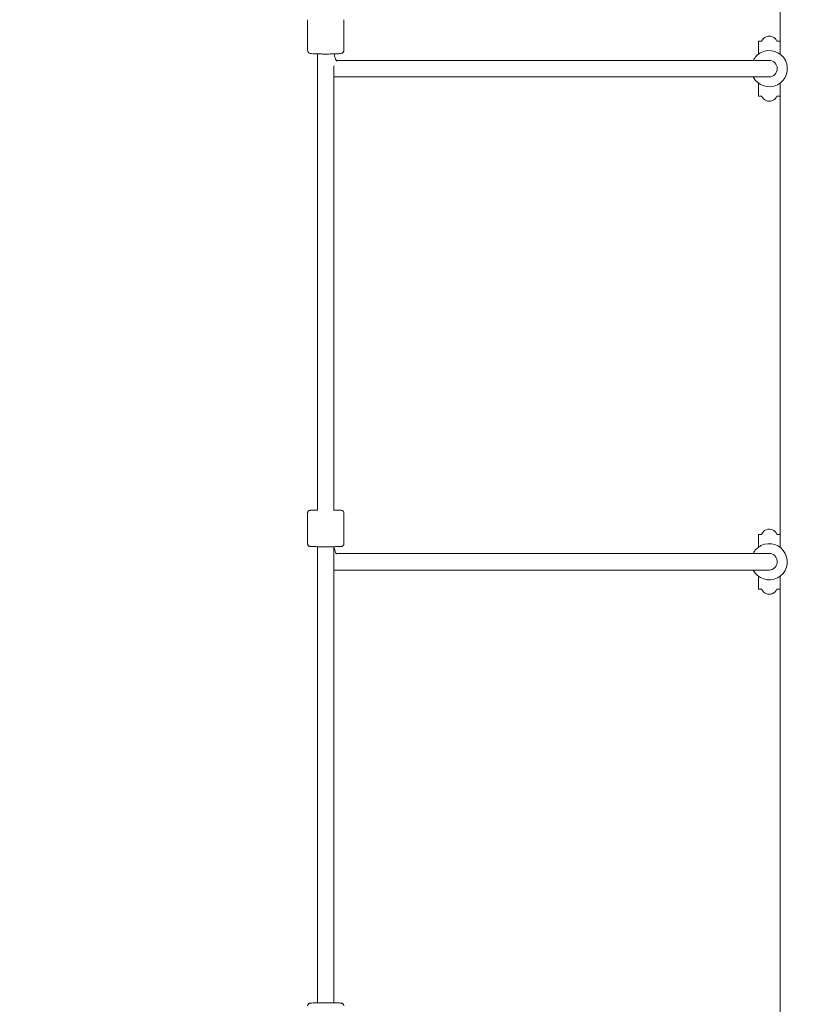
# Model space of a CAD drawing. Units: inches. Extents: x -6603 to 13980, y -9985 to 1244.
# Drawn here: x 4620 to 5388, y -4984 to -4031 of the extents above; entities that cross this region are included whole.
import ezdxf

# ---------------------------------------------------------------- set-up
doc = ezdxf.new("R2010")
doc.units = ezdxf.units.IN
doc.header["$MEASUREMENT"] = 0
doc.layers.add('Logos & Title', color=7, linetype='Continuous')

# ---------------------------------------------------------------- blocks, each defined once
blk = doc.blocks.new('block 344')
at = {"layer": 'Logos & Title', "color": 7, "lineweight": 20, "true_color": 0xffffff}
blk.add_lwpolyline([(5356.48, -5018.8), (5356.48, -4569.47)], dxfattribs=at)
blk = doc.blocks.new('block 345')
at = {"layer": 'Logos & Title', "color": 7, "lineweight": 20, "true_color": 0xffffff}
blk.add_lwpolyline([(5356.48, -4541.56), (5356.48, -4092.24)], dxfattribs=at)
blk = doc.blocks.new('block 346')
at = {"layer": 'Logos & Title', "color": 7, "lineweight": 20, "true_color": 0xffffff}
blk.add_lwpolyline([(5356.48, -4064.24), (5356.48, -3615.38)], dxfattribs=at)
blk = doc.blocks.new('block 486')
at = {"layer": 'Logos & Title', "color": 7, "lineweight": 20, "true_color": 0xffffff}
blk.add_lwpolyline([(5335.48, -4064.24), (5335.48, -4054.05)], dxfattribs=at)
blk = doc.blocks.new('block 487')
at = {"layer": 'Logos & Title', "color": 7, "lineweight": 20, "true_color": 0xffffff}
blk.add_lwpolyline([(5335.48, -4102.43), (5335.48, -4092.24)], dxfattribs=at)
blk = doc.blocks.new('block 488')
at = {"layer": 'Logos & Title', "color": 7, "lineweight": 20, "true_color": 0xffffff}
blk.add_lwpolyline([(5335.48, -4054.05), (5335.48, -4051.74)], dxfattribs=at)
blk = doc.blocks.new('block 489')
at = {"layer": 'Logos & Title', "color": 7, "lineweight": 20, "true_color": 0xffffff}
blk.add_lwpolyline([(5335.48, -4104.74), (5335.48, -4102.43)], dxfattribs=at)
blk = doc.blocks.new('block 494')
at = {"layer": 'Logos & Title', "color": 7, "lineweight": 20, "true_color": 0xffffff}
blk.add_lwpolyline([(5335.42, -4541.52), (5335.42, -4531.33)], dxfattribs=at)
blk = doc.blocks.new('block 495')
at = {"layer": 'Logos & Title', "color": 7, "lineweight": 20, "true_color": 0xffffff}
blk.add_lwpolyline([(5356.42, -4541.52), (5356.42, -4531.33)], dxfattribs=at)
blk = doc.blocks.new('block 496')
at = {"layer": 'Logos & Title', "color": 7, "lineweight": 20, "true_color": 0xffffff}
blk.add_lwpolyline([(5335.42, -4579.7), (5335.42, -4569.52)], dxfattribs=at)
blk = doc.blocks.new('block 497')
at = {"layer": 'Logos & Title', "color": 7, "lineweight": 20, "true_color": 0xffffff}
blk.add_lwpolyline([(5356.42, -4579.7), (5356.42, -4569.52)], dxfattribs=at)
blk = doc.blocks.new('block 498')
at = {"layer": 'Logos & Title', "color": 7, "lineweight": 20, "true_color": 0xffffff}
blk.add_lwpolyline([(5335.42, -4531.33), (5335.42, -4529.02)], dxfattribs=at)
blk = doc.blocks.new('block 499')
at = {"layer": 'Logos & Title', "color": 7, "lineweight": 20, "true_color": 0xffffff}
blk.add_lwpolyline([(5335.42, -4582.02), (5335.42, -4579.7)], dxfattribs=at)
blk = doc.blocks.new('block 500')
at = {"layer": 'Logos & Title', "color": 7, "lineweight": 20, "true_color": 0xffffff}
blk.add_lwpolyline([(5356.42, -4531.33), (5356.42, -4529.02)], dxfattribs=at)
blk = doc.blocks.new('block 501')
at = {"layer": 'Logos & Title', "color": 7, "lineweight": 20, "true_color": 0xffffff}
blk.add_lwpolyline([(5356.42, -4582.02), (5356.42, -4579.7)], dxfattribs=at)
blk = doc.blocks.new('block 530')
at = {"layer": 'Logos & Title', "color": 7, "lineweight": 20, "true_color": 0xffffff}
blk.add_open_spline([(5330.41, -4086.24), (5334.83, -4094.84), (5345.38, -4098.22), (5353.98, -4093.8), (5362.57, -4089.39), (5365.96, -4078.84), (5361.54, -4070.24), (5357.12, -4061.64), (5346.57, -4058.26), (5337.98, -4062.68), (5334.73, -4064.35), (5332.08, -4066.99), (5330.41, -4070.24)], degree=3, knots=[0, 0, 0, 0, 1, 1, 1, 2, 2, 2, 3, 3, 3, 4, 4, 4, 4], dxfattribs=at)
blk = doc.blocks.new('block 532')
at = {"layer": 'Logos & Title', "color": 7, "lineweight": 20, "true_color": 0xffffff}
blk.add_open_spline([(5345.97, -4086.24), (5350.24, -4086.24), (5353.7, -4082.66), (5353.7, -4078.24), (5353.7, -4073.82), (5350.24, -4070.24), (5345.97, -4070.24)], degree=3, knots=[0, 0, 0, 0, 1, 1, 1, 2, 2, 2, 2], dxfattribs=at)
blk = doc.blocks.new('block 533')
at = {"layer": 'Logos & Title', "color": 7, "lineweight": 20, "true_color": 0xffffff}
blk.add_open_spline([(5330.35, -4563.52), (5334.77, -4572.11), (5345.32, -4575.5), (5353.92, -4571.08), (5362.51, -4566.66), (5365.9, -4556.11), (5361.48, -4547.52), (5357.06, -4538.92), (5346.51, -4535.53), (5337.92, -4539.95), (5334.67, -4541.62), (5332.02, -4544.27), (5330.35, -4547.52)], degree=3, knots=[0, 0, 0, 0, 1, 1, 1, 2, 2, 2, 3, 3, 3, 4, 4, 4, 4], dxfattribs=at)
blk = doc.blocks.new('block 536')
at = {"layer": 'Logos & Title', "color": 7, "lineweight": 20, "true_color": 0xffffff}
blk.add_open_spline([(4908.48, -4541.35), (4908.46, -4541.41), (4908.46, -4541.47), (4908.48, -4541.53)], degree=3, dxfattribs=at)
blk = doc.blocks.new('block 537')
at = {"layer": 'Logos & Title', "color": 7, "lineweight": 20, "true_color": 0xffffff}
blk.add_open_spline([(5345.92, -4563.52), (5350.18, -4563.52), (5353.64, -4559.94), (5353.64, -4555.52), (5353.64, -4551.1), (5350.18, -4547.52), (5345.92, -4547.52)], degree=3, knots=[0, 0, 0, 0, 1, 1, 1, 2, 2, 2, 2], dxfattribs=at)
blk = doc.blocks.new('block 780')
at = {"layer": 'Logos & Title', "color": 7, "lineweight": 20, "true_color": 0xffffff}
blk.add_open_spline([(4933.98, -4060.8), (4933.98, -4061.08), (4933.93, -4061.36), (4933.84, -4061.61), (4933.75, -4061.87), (4933.63, -4062.09), (4933.51, -4062.26), (4933.36, -4062.48), (4933.21, -4062.63), (4933.08, -4062.74), (4932.91, -4062.88), (4932.77, -4062.97), (4932.66, -4063.04), (4932.49, -4063.13), (4932.36, -4063.19), (4932.25, -4063.23), (4932.02, -4063.32), (4931.85, -4063.36), (4931.68, -4063.4), (4931.11, -4063.54), (4930.53, -4063.6), (4929.75, -4063.67), (4928.79, -4063.76), (4927.57, -4063.83), (4926.15, -4063.89), (4924.86, -4063.95), (4923.4, -4063.99), (4921.85, -4064.02), (4920.32, -4064.05), (4918.7, -4064.07), (4917.07, -4064.07), (4915.44, -4064.08), (4913.8, -4064.07), (4912.24, -4064.04), (4910.67, -4064.02), (4909.18, -4063.98), (4907.83, -4063.93), (4906.47, -4063.89), (4905.26, -4063.82), (4904.24, -4063.75), (4903.19, -4063.68), (4902.37, -4063.6), (4901.7, -4063.49), (4901.42, -4063.44), (4901.17, -4063.4), (4900.82, -4063.27), (4900.68, -4063.22), (4900.52, -4063.17), (4900.29, -4063.04), (4900.12, -4062.94), (4899.91, -4062.81), (4899.65, -4062.53), (4899.49, -4062.35), (4899.3, -4062.1), (4899.16, -4061.75), (4899.05, -4061.49), (4898.98, -4061.17), (4898.98, -4060.85)], degree=3, knots=[0, 0, 0, 0, 1, 1, 1, 2, 2, 2, 3, 3, 3, 4, 4, 4, 5, 5, 5, 6, 6, 6, 7, 7, 7, 8, 8, 8, 9, 9, 9, 10, 10, 10, 11, 11, 11, 12, 12, 12, 13, 13, 13, 14, 14, 14, 15, 15, 15, 16, 16, 16, 17, 17, 17, 18, 18, 18, 19, 19, 19, 19], dxfattribs=at)
blk = doc.blocks.new('block 781')
at = {"layer": 'Logos & Title', "color": 7, "lineweight": 20, "true_color": 0xffffff}
blk.add_lwpolyline([(4933.98, -4060.8), (4933.98, -4030.84)], dxfattribs=at)
blk = doc.blocks.new('block 782')
at = {"layer": 'Logos & Title', "color": 7, "lineweight": 20, "true_color": 0xffffff}
blk.add_lwpolyline([(4898.98, -4060.8), (4898.98, -4030.84)], dxfattribs=at)
blk = doc.blocks.new('block 785')
at = {"layer": 'Logos & Title', "color": 7, "lineweight": 20, "true_color": 0xffffff}
blk.add_open_spline([(4933.98, -4538.27), (4933.98, -4538.53), (4933.93, -4538.8), (4933.86, -4539.03), (4933.77, -4539.29), (4933.66, -4539.5), (4933.55, -4539.67), (4933.4, -4539.89), (4933.25, -4540.04), (4933.12, -4540.15), (4932.93, -4540.31), (4932.79, -4540.4), (4932.67, -4540.47), (4932.51, -4540.55), (4932.4, -4540.6), (4932.31, -4540.63), (4932.21, -4540.66), (4932.14, -4540.68), (4932.08, -4540.7), (4932, -4540.72), (4931.95, -4540.73), (4931.9, -4540.74), (4931.81, -4540.75), (4931.75, -4540.76), (4931.69, -4540.77), (4931.48, -4540.8), (4931.34, -4540.8), (4931.14, -4540.81), (4930.82, -4540.83), (4930.42, -4540.84), (4929.9, -4540.86), (4929.13, -4540.88), (4928.11, -4540.9), (4926.9, -4540.91), (4925.72, -4540.93), (4924.37, -4540.94), (4922.91, -4540.95), (4921.46, -4540.96), (4919.89, -4540.96), (4918.29, -4540.97), (4916.7, -4540.97), (4915.07, -4540.97), (4913.49, -4540.96), (4911.92, -4540.96), (4910.39, -4540.95), (4909, -4540.94), (4907.6, -4540.93), (4906.33, -4540.92), (4905.25, -4540.9), (4904.16, -4540.88), (4903.27, -4540.86), (4902.61, -4540.84), (4901.91, -4540.82), (4902, -4540.94), (4900.98, -4540.72), (4900.75, -4540.67), (4900.65, -4540.64), (4900.49, -4540.57), (4900.36, -4540.51), (4900.2, -4540.44), (4899.95, -4540.25), (4899.85, -4540.17), (4899.74, -4540.08), (4899.62, -4539.95), (4899.54, -4539.85), (4899.44, -4539.73), (4899.35, -4539.59), (4899.21, -4539.36), (4899.08, -4539.06), (4899.01, -4538.71), (4898.99, -4538.56), (4898.98, -4538.42), (4898.98, -4538.27)], degree=3, knots=[0, 0, 0, 0, 1, 1, 1, 2, 2, 2, 3, 3, 3, 4, 4, 4, 5, 5, 5, 6, 6, 6, 7, 7, 7, 8, 8, 8, 9, 9, 9, 10, 10, 10, 11, 11, 11, 12, 12, 12, 13, 13, 13, 14, 14, 14, 15, 15, 15, 16, 16, 16, 17, 17, 17, 18, 18, 18, 19, 19, 19, 20, 20, 20, 21, 21, 21, 22, 22, 22, 23, 23, 23, 24, 24, 24, 24], dxfattribs=at)
blk = doc.blocks.new('block 786')
at = {"layer": 'Logos & Title', "color": 7, "lineweight": 20, "true_color": 0xffffff}
blk.add_lwpolyline([(4933.98, -4538.27), (4933.98, -4508.27)], dxfattribs=at)
blk = doc.blocks.new('block 787')
at = {"layer": 'Logos & Title', "color": 7, "lineweight": 20, "true_color": 0xffffff}
blk.add_lwpolyline([(4898.98, -4538.27), (4898.98, -4508.27)], dxfattribs=at)
blk = doc.blocks.new('block 788')
at = {"layer": 'Logos & Title', "color": 7, "lineweight": 20, "true_color": 0xffffff}
blk.add_open_spline([(4898.98, -4508.27), (4898.98, -4508), (4899.02, -4507.74), (4899.1, -4507.5), (4899.18, -4507.25), (4899.29, -4507.04), (4899.4, -4506.87), (4899.55, -4506.65), (4899.7, -4506.5), (4899.83, -4506.39), (4900.02, -4506.22), (4900.16, -4506.13), (4900.28, -4506.07), (4900.44, -4505.98), (4900.55, -4505.94), (4900.64, -4505.91), (4900.74, -4505.87), (4900.81, -4505.85), (4900.87, -4505.84), (4900.95, -4505.82), (4901, -4505.81), (4901.05, -4505.8), (4901.14, -4505.78), (4901.2, -4505.77), (4901.26, -4505.77), (4901.47, -4505.74), (4901.61, -4505.73), (4901.81, -4505.72), (4902.13, -4505.71), (4902.53, -4505.69), (4903.05, -4505.68), (4903.82, -4505.66), (4904.84, -4505.64), (4906.05, -4505.62), (4906.8, -4505.62), (4907.61, -4505.61), (4908.48, -4505.6)], degree=3, knots=[0, 0, 0, 0, 1, 1, 1, 2, 2, 2, 3, 3, 3, 4, 4, 4, 5, 5, 5, 6, 6, 6, 7, 7, 7, 8, 8, 8, 9, 9, 9, 10, 10, 10, 11, 11, 11, 12, 12, 12, 12], dxfattribs=at)
blk = doc.blocks.new('block 789')
at = {"layer": 'Logos & Title', "color": 7, "lineweight": 20, "true_color": 0xffffff}
blk.add_open_spline([(4924.48, -4505.6), (4925.67, -4505.61), (4926.76, -4505.62), (4927.7, -4505.64), (4928.79, -4505.65), (4929.68, -4505.67), (4930.34, -4505.69), (4931.04, -4505.71), (4930.95, -4505.59), (4931.97, -4505.81), (4932.2, -4505.87), (4932.3, -4505.9), (4932.47, -4505.97), (4932.59, -4506.02), (4932.75, -4506.1), (4933, -4506.29), (4933.1, -4506.36), (4933.21, -4506.46), (4933.33, -4506.59), (4933.42, -4506.69), (4933.51, -4506.8), (4933.6, -4506.95), (4933.74, -4507.18), (4933.87, -4507.48), (4933.94, -4507.83), (4933.96, -4507.97), (4933.98, -4508.12), (4933.98, -4508.27)], degree=3, knots=[0, 0, 0, 0, 1, 1, 1, 2, 2, 2, 3, 3, 3, 4, 4, 4, 5, 5, 5, 6, 6, 6, 7, 7, 7, 8, 8, 8, 9, 9, 9, 9], dxfattribs=at)
blk = doc.blocks.new('block 846')
at = {"layer": 'Logos & Title', "color": 7, "lineweight": 20, "true_color": 0xffffff}
blk.add_lwpolyline([(5335.48, -4104.74), (5338.56, -4104.74)], dxfattribs=at)
blk = doc.blocks.new('block 847')
at = {"layer": 'Logos & Title', "color": 7, "lineweight": 20, "true_color": 0xffffff}
blk.add_lwpolyline([(5353.39, -4104.74), (5356.48, -4104.74)], dxfattribs=at)
blk = doc.blocks.new('block 848')
at = {"layer": 'Logos & Title', "color": 7, "lineweight": 20, "true_color": 0xffffff}
blk.add_lwpolyline([(5335.48, -4051.74), (5338.56, -4051.74)], dxfattribs=at)
blk = doc.blocks.new('block 849')
at = {"layer": 'Logos & Title', "color": 7, "lineweight": 20, "true_color": 0xffffff}
blk.add_lwpolyline([(5353.39, -4051.74), (5356.48, -4051.74)], dxfattribs=at)
blk = doc.blocks.new('block 854')
at = {"layer": 'Logos & Title', "color": 7, "lineweight": 20, "true_color": 0xffffff}
blk.add_lwpolyline([(5335.42, -4582.02), (5338.5, -4582.02)], dxfattribs=at)
blk = doc.blocks.new('block 855')
at = {"layer": 'Logos & Title', "color": 7, "lineweight": 20, "true_color": 0xffffff}
blk.add_lwpolyline([(5353.33, -4582.02), (5356.42, -4582.02)], dxfattribs=at)
blk = doc.blocks.new('block 856')
at = {"layer": 'Logos & Title', "color": 7, "lineweight": 20, "true_color": 0xffffff}
blk.add_lwpolyline([(5335.42, -4529.02), (5338.5, -4529.02)], dxfattribs=at)
blk = doc.blocks.new('block 857')
at = {"layer": 'Logos & Title', "color": 7, "lineweight": 20, "true_color": 0xffffff}
blk.add_lwpolyline([(5353.33, -4529.02), (5356.42, -4529.02)], dxfattribs=at)
blk = doc.blocks.new('block 912')
at = {"layer": 'Logos & Title', "color": 7, "lineweight": 20, "true_color": 0xffffff}
blk.add_open_spline([(5353.39, -4051.74), (5351.73, -4047.64), (5347.07, -4045.67), (5342.98, -4047.32), (5340.97, -4048.14), (5339.37, -4049.73), (5338.56, -4051.74)], degree=3, knots=[0, 0, 0, 0, 1, 1, 1, 2, 2, 2, 2], dxfattribs=at)
blk = doc.blocks.new('block 913')
at = {"layer": 'Logos & Title', "color": 7, "lineweight": 20, "true_color": 0xffffff}
blk.add_open_spline([(5338.56, -4104.74), (5340.22, -4108.84), (5344.88, -4110.81), (5348.98, -4109.16), (5350.99, -4108.34), (5352.58, -4106.75), (5353.39, -4104.74)], degree=3, knots=[0, 0, 0, 0, 1, 1, 1, 2, 2, 2, 2], dxfattribs=at)
blk = doc.blocks.new('block 926')
at = {"layer": 'Logos & Title', "color": 7, "lineweight": 20, "true_color": 0xffffff}
blk.add_open_spline([(4924.64, -4063.95), (4924.77, -4064.75), (4924.93, -4065.51), (4925.11, -4066.21), (4925.38, -4067.3), (4925.7, -4068.26), (4926.02, -4069.01), (4926.3, -4069.68), (4926.59, -4070.18), (4926.8, -4070.5), (4926.98, -4070.77), (4927.1, -4070.9), (4927.1, -4070.9)], degree=3, knots=[0, 0, 0, 0, 1, 1, 1, 2, 2, 2, 3, 3, 3, 4, 4, 4, 4], dxfattribs=at)
blk = doc.blocks.new('block 927')
at = {"layer": 'Logos & Title', "color": 7, "lineweight": 20, "true_color": 0xffffff}
blk.add_open_spline([(4924.48, -4086.23), (4924.64, -4086.24), (4924.81, -4086.24), (4924.97, -4086.24)], degree=3, dxfattribs=at)
blk = doc.blocks.new('block 928')
at = {"layer": 'Logos & Title', "color": 7, "lineweight": 20, "true_color": 0xffffff}
blk.add_lwpolyline([(5330.6, -4086.24), (5345.97, -4086.24)], dxfattribs=at)
blk = doc.blocks.new('block 929')
at = {"layer": 'Logos & Title', "color": 7, "lineweight": 20, "true_color": 0xffffff}
blk.add_lwpolyline([(5330.6, -4070.24), (5345.97, -4070.24)], dxfattribs=at)
blk = doc.blocks.new('block 930')
at = {"layer": 'Logos & Title', "color": 7, "lineweight": 20, "true_color": 0xffffff}
blk.add_lwpolyline([(5330.6, -4086.24), (5309.48, -4086.24)], dxfattribs=at)
blk = doc.blocks.new('block 931')
at = {"layer": 'Logos & Title', "color": 7, "lineweight": 20, "true_color": 0xffffff}
blk.add_lwpolyline([(5309.48, -4070.24), (5330.6, -4070.24)], dxfattribs=at)
blk = doc.blocks.new('block 932')
at = {"layer": 'Logos & Title', "color": 7, "lineweight": 20, "true_color": 0xffffff}
blk.add_lwpolyline([(5177.68, -4086.24), (5309.48, -4086.24)], dxfattribs=at)
blk = doc.blocks.new('block 933')
at = {"layer": 'Logos & Title', "color": 7, "lineweight": 20, "true_color": 0xffffff}
blk.add_lwpolyline([(5177.68, -4070.24), (5309.48, -4070.24)], dxfattribs=at)
blk = doc.blocks.new('block 934')
at = {"layer": 'Logos & Title', "color": 7, "lineweight": 20, "true_color": 0xffffff}
blk.add_lwpolyline([(5177.68, -4070.24), (5104.44, -4070.24)], dxfattribs=at)
blk = doc.blocks.new('block 935')
at = {"layer": 'Logos & Title', "color": 7, "lineweight": 20, "true_color": 0xffffff}
blk.add_lwpolyline([(5104.44, -4086.24), (5177.68, -4086.24)], dxfattribs=at)
blk = doc.blocks.new('block 936')
at = {"layer": 'Logos & Title', "color": 7, "lineweight": 20, "true_color": 0xffffff}
blk.add_lwpolyline([(4924.97, -4086.24), (5104.44, -4086.24)], dxfattribs=at)
blk = doc.blocks.new('block 937')
at = {"layer": 'Logos & Title', "color": 7, "lineweight": 20, "true_color": 0xffffff}
blk.add_lwpolyline([(4926.63, -4070.24), (5104.44, -4070.24)], dxfattribs=at)
blk = doc.blocks.new('block 940')
at = {"layer": 'Logos & Title', "color": 7, "lineweight": 20, "true_color": 0xffffff}
blk.add_open_spline([(5353.33, -4529.02), (5351.68, -4524.92), (5347.01, -4522.94), (5342.92, -4524.6), (5340.91, -4525.41), (5339.31, -4527.01), (5338.5, -4529.02)], degree=3, knots=[0, 0, 0, 0, 1, 1, 1, 2, 2, 2, 2], dxfattribs=at)
blk = doc.blocks.new('block 941')
at = {"layer": 'Logos & Title', "color": 7, "lineweight": 20, "true_color": 0xffffff}
blk.add_open_spline([(5338.5, -4582.02), (5340.16, -4586.11), (5344.82, -4588.09), (5348.92, -4586.43), (5350.93, -4585.62), (5352.52, -4584.03), (5353.33, -4582.02)], degree=3, knots=[0, 0, 0, 0, 1, 1, 1, 2, 2, 2, 2], dxfattribs=at)
blk = doc.blocks.new('block 954')
at = {"layer": 'Logos & Title', "color": 7, "lineweight": 20, "true_color": 0xffffff}
blk.add_open_spline([(4924.54, -4540.94), (4924.68, -4541.84), (4924.85, -4542.7), (4925.05, -4543.49), (4925.32, -4544.58), (4925.64, -4545.53), (4925.96, -4546.29), (4926.25, -4546.95), (4926.53, -4547.46), (4926.74, -4547.78), (4926.92, -4548.05), (4927.04, -4548.18), (4927.04, -4548.18)], degree=3, knots=[0, 0, 0, 0, 1, 1, 1, 2, 2, 2, 3, 3, 3, 4, 4, 4, 4], dxfattribs=at)
blk = doc.blocks.new('block 955')
at = {"layer": 'Logos & Title', "color": 7, "lineweight": 20, "true_color": 0xffffff}
blk.add_lwpolyline([(4908.47, -4541.48), (4908.47, -4541.48)], dxfattribs=at)
blk = doc.blocks.new('block 956')
at = {"layer": 'Logos & Title', "color": 7, "lineweight": 20, "true_color": 0xffffff}
blk.add_open_spline([(4924.48, -4563.51), (4924.62, -4563.51), (4924.77, -4563.52), (4924.92, -4563.52)], degree=3, dxfattribs=at)
blk = doc.blocks.new('block 957')
at = {"layer": 'Logos & Title', "color": 7, "lineweight": 20, "true_color": 0xffffff}
blk.add_lwpolyline([(5330.54, -4563.52), (5345.92, -4563.52)], dxfattribs=at)
blk = doc.blocks.new('block 958')
at = {"layer": 'Logos & Title', "color": 7, "lineweight": 20, "true_color": 0xffffff}
blk.add_lwpolyline([(5330.54, -4547.52), (5345.92, -4547.52)], dxfattribs=at)
blk = doc.blocks.new('block 959')
at = {"layer": 'Logos & Title', "color": 7, "lineweight": 20, "true_color": 0xffffff}
blk.add_lwpolyline([(5330.54, -4563.52), (5309.42, -4563.52)], dxfattribs=at)
blk = doc.blocks.new('block 960')
at = {"layer": 'Logos & Title', "color": 7, "lineweight": 20, "true_color": 0xffffff}
blk.add_lwpolyline([(5309.42, -4547.52), (5330.54, -4547.52)], dxfattribs=at)
blk = doc.blocks.new('block 961')
at = {"layer": 'Logos & Title', "color": 7, "lineweight": 20, "true_color": 0xffffff}
blk.add_lwpolyline([(5177.62, -4563.52), (5309.42, -4563.52)], dxfattribs=at)
blk = doc.blocks.new('block 962')
at = {"layer": 'Logos & Title', "color": 7, "lineweight": 20, "true_color": 0xffffff}
blk.add_lwpolyline([(5177.62, -4547.52), (5309.42, -4547.52)], dxfattribs=at)
blk = doc.blocks.new('block 963')
at = {"layer": 'Logos & Title', "color": 7, "lineweight": 20, "true_color": 0xffffff}
blk.add_lwpolyline([(5177.62, -4547.52), (5104.38, -4547.52)], dxfattribs=at)
blk = doc.blocks.new('block 964')
at = {"layer": 'Logos & Title', "color": 7, "lineweight": 20, "true_color": 0xffffff}
blk.add_lwpolyline([(5104.38, -4563.52), (5177.62, -4563.52)], dxfattribs=at)
blk = doc.blocks.new('block 965')
at = {"layer": 'Logos & Title', "color": 7, "lineweight": 20, "true_color": 0xffffff}
blk.add_lwpolyline([(4924.92, -4563.52), (5104.38, -4563.52)], dxfattribs=at)
blk = doc.blocks.new('block 966')
at = {"layer": 'Logos & Title', "color": 7, "lineweight": 20, "true_color": 0xffffff}
blk.add_lwpolyline([(4926.57, -4547.52), (5104.38, -4547.52)], dxfattribs=at)
blk = doc.blocks.new('block 1071')
at = {"layer": 'Logos & Title', "color": 7, "lineweight": 20, "true_color": 0xffffff}
blk.add_lwpolyline([(4908.48, -4063.96), (4908.48, -4505.76)], dxfattribs=at)
blk = doc.blocks.new('block 1072')
at = {"layer": 'Logos & Title', "color": 7, "lineweight": 20, "true_color": 0xffffff}
blk.add_lwpolyline([(4908.48, -4540.94), (4908.48, -4541.49)], dxfattribs=at)
blk = doc.blocks.new('block 1073')
at = {"layer": 'Logos & Title', "color": 7, "lineweight": 20, "true_color": 0xffffff}
blk.add_lwpolyline([(4908.48, -4541.53), (4908.48, -4982.43)], dxfattribs=at)
blk = doc.blocks.new('block 1078')
at = {"layer": 'Logos & Title', "color": 7, "lineweight": 20, "true_color": 0xffffff}
blk.add_lwpolyline([(4924.48, -4982.43), (4924.48, -4540.94)], dxfattribs=at)
blk = doc.blocks.new('block 1079')
at = {"layer": 'Logos & Title', "color": 7, "lineweight": 20, "true_color": 0xffffff}
blk.add_lwpolyline([(4924.48, -4505.76), (4924.48, -4075.45)], dxfattribs=at)
blk = doc.blocks.new('block 1103')
at = {"layer": 'Logos & Title', "color": 7, "lineweight": 20, "true_color": 0xffffff}
blk.add_open_spline([(4933.98, -4985.37), (4933.98, -4985.1), (4933.93, -4984.83), (4933.85, -4984.59), (4933.77, -4984.33), (4933.65, -4984.11), (4933.53, -4983.94), (4933.38, -4983.73), (4933.24, -4983.58), (4933.11, -4983.47), (4932.94, -4983.32), (4932.81, -4983.24), (4932.69, -4983.17), (4932.55, -4983.09), (4932.44, -4983.04), (4932.35, -4983.01), (4932.21, -4982.95), (4932.11, -4982.92), (4932.02, -4982.9), (4931.8, -4982.84), (4931.65, -4982.81), (4931.49, -4982.79), (4930.96, -4982.7), (4930.35, -4982.66), (4929.51, -4982.61), (4928.59, -4982.55), (4927.43, -4982.51), (4926.08, -4982.47), (4924.81, -4982.43), (4923.37, -4982.4), (4921.83, -4982.38), (4920.32, -4982.36), (4918.71, -4982.35), (4917.08, -4982.35), (4915.47, -4982.34), (4913.84, -4982.35), (4912.28, -4982.37), (4910.73, -4982.38), (4909.24, -4982.41), (4907.9, -4982.44), (4906.55, -4982.47), (4905.35, -4982.51), (4904.35, -4982.56), (4903.32, -4982.61), (4902.52, -4982.66), (4901.91, -4982.73), (4901.63, -4982.76), (4901.4, -4982.79), (4901.1, -4982.85), (4900.95, -4982.89), (4900.8, -4982.91), (4900.49, -4983.06), (4900.35, -4983.12), (4900.18, -4983.2), (4899.93, -4983.39), (4899.77, -4983.52), (4899.57, -4983.71), (4899.37, -4984.02), (4899.23, -4984.25), (4899.09, -4984.55), (4899.02, -4984.9), (4898.99, -4985.05), (4898.98, -4985.21), (4898.98, -4985.37)], degree=3, knots=[0, 0, 0, 0, 1, 1, 1, 2, 2, 2, 3, 3, 3, 4, 4, 4, 5, 5, 5, 6, 6, 6, 7, 7, 7, 8, 8, 8, 9, 9, 9, 10, 10, 10, 11, 11, 11, 12, 12, 12, 13, 13, 13, 14, 14, 14, 15, 15, 15, 16, 16, 16, 17, 17, 17, 18, 18, 18, 19, 19, 19, 20, 20, 20, 21, 21, 21, 21], dxfattribs=at)
blk = doc.blocks.new('block 330')
at = {"layer": 'Logos & Title'}
for name in ['block 346', 'block 782', 'block 781', 'block 912', 'block 530', 'block 488', 'block 848', 'block 486', 'block 849', 'block 780', 'block 1071', 'block 926', 'block 1079', 'block 937', 'block 934', 'block 933', 'block 931', 'block 929', 'block 532', 'block 927', 'block 936', 'block 935', 'block 932', 'block 930', 'block 928', 'block 487', 'block 345', 'block 489', 'block 846', 'block 913', 'block 847', 'block 788', 'block 789', 'block 787', 'block 786', 'block 940', 'block 533', 'block 498', 'block 856', 'block 494', 'block 857', 'block 500', 'block 495', 'block 785', 'block 536', 'block 955', 'block 1072', 'block 1073', 'block 1078', 'block 954', 'block 966', 'block 963', 'block 962', 'block 960', 'block 958', 'block 537', 'block 956', 'block 965', 'block 964', 'block 961', 'block 959', 'block 957', 'block 496', 'block 497', 'block 344', 'block 499', 'block 854', 'block 941', 'block 855', 'block 501', 'block 1103']:
    blk.add_blockref(name, (0, 0), dxfattribs=at)

msp = doc.modelspace()

# ---------------------------------------------------------------- linework, layer by layer
at = {"layer": 'Logos & Title', "color": 95, "lineweight": 9, "true_color": 0x37b34a}
msp.add_open_spline([(9180.77, -2056.93), (9182.06, -2057.68), (9183.36, -2058.43), (9184.64, -2059.17), (9366.17, -2059.17), (9513.45, -2059.17), (9513.45, -2059.17), (10894.17, -2059.17), (12013.45, -3178.46), (12013.45, -4559.17), (12013.45, -5939.88), (10894.17, -7059.17), (9513.45, -7059.17), (9513.45, -7059.17), (9365.07, -7059.17), (9182.61, -7059.16), (8414.84, -7501.87), (7158.23, -8226.46), (7158.23, -8226.46), (6753.48, -8460.14), (6310.55, -8567.78), (5874.88, -8561.56), (5462.84, -8561.4), (1359.56, -8561.39), (948.67, -8561.39), (513.1, -8567.75), (70.24, -8460.11), (-334.45, -8226.46), (-334.45, -8226.46), (-1587.71, -7501.87), (-2353.42, -7059.16), (-2535.61, -7059.17), (-2683.61, -7059.17), (-2683.61, -7059.17), (-4064.32, -7059.17), (-5183.61, -5939.88), (-5183.61, -4559.17), (-5183.61, -3178.46), (-4064.32, -2059.17), (-2683.61, -2059.17), (-2683.61, -2059.17), (-2536.7, -2059.17), (-2355.46, -2059.17), (-1589.91, -1615.04), (-334.45, -886.65), (-334.45, -886.65), (70.3, -652.97), (513.23, -545.33), (948.87, -551.71), (1360.9, -551.71), (5462.96, -551.71), (5874.88, -551.55), (6310.55, -545.33), (6753.48, -652.97), (7158.23, -886.65), (7158.23, -886.65), (8412.82, -1612.59), (9180.77, -2056.93)], degree=3, knots=[0, 0, 0, 0, 1, 1, 1, 2, 2, 2, 3, 3, 3, 4, 4, 4, 5, 5, 5, 6, 6, 6, 7, 7, 7, 8, 8, 8, 9, 9, 9, 10, 10, 10, 11, 11, 11, 12, 12, 12, 13, 13, 13, 14, 14, 14, 15, 15, 15, 16, 16, 16, 17, 17, 17, 18, 18, 18, 19, 19, 19, 19], dxfattribs=at)
at = {"layer": 'Logos & Title', "color": 240, "lineweight": 9, "true_color": 0xec1c24}
msp.add_open_spline([(8925.24, -3057.69), (8923.24, -3057.68), (8921.24, -3057.66), (8919.24, -3057.65), (8211.37, -2649.32), (6658.23, -1753.4), (6658.23, -1753.4), (6563.21, -1698.54), (6464.7, -1655.26), (6364.31, -1623.12), (5994.08, -1246.3), (5478.59, -1012.44), (4908.48, -1012.44), (4908.48, -1012.44), (1915.38, -1024.53), (1915.38, -1024.53), (1345.28, -1024.53), (829.81, -1258.38), (459.64, -1635.39), (359.15, -1667.32), (260.6, -1710.61), (165.55, -1765.49), (165.55, -1765.49), (-1373.84, -2648.39), (-2083.23, -3055.25), (-2361.73, -3055.25), (-2683.61, -3055.25), (-2683.61, -3055.25), (-3512.03, -3055.25), (-4183.61, -3726.82), (-4183.61, -4555.25), (-4183.61, -5383.67), (-3512.03, -6055.25), (-2683.61, -6055.25), (-2683.61, -6055.25), (-2365.73, -6055.25), (-2088.41, -6055.25), (-1381.38, -6466.86), (165.55, -7367.45), (165.55, -7367.45), (258.74, -7421.25), (355.3, -7463.92), (453.72, -7495.75), (824.3, -7876.31), (1342.24, -8112.67), (1915.38, -8112.67), (1915.38, -8112.67), (4908.48, -8112.67), (4908.48, -8112.67), (5487.79, -8112.67), (6010.7, -7871.19), (6382.05, -7483.41), (6476.29, -7451.9), (6568.81, -7410.53), (6658.23, -7358.91), (6658.23, -7358.91), (8199.96, -6468.49), (8911.39, -6057.61), (9190.28, -6059.26), (9513.45, -6061.17), (9513.45, -6061.17), (10341.88, -6061.17), (11013.45, -5389.6), (11013.45, -4561.17), (11013.45, -3732.74), (10341.88, -3061.17), (9513.45, -3061.17), (9513.45, -3061.17), (9200.88, -3059.32), (8925.24, -3057.69)], degree=3, knots=[0, 0, 0, 0, 1, 1, 1, 2, 2, 2, 3, 3, 3, 4, 4, 4, 5, 5, 5, 6, 6, 6, 7, 7, 7, 8, 8, 8, 9, 9, 9, 10, 10, 10, 11, 11, 11, 12, 12, 12, 13, 13, 13, 14, 14, 14, 15, 15, 15, 16, 16, 16, 17, 17, 17, 18, 18, 18, 19, 19, 19, 20, 20, 20, 21, 21, 21, 22, 22, 22, 23, 23, 23, 23], dxfattribs=at)

# ---------------------------------------------------------------- block references
at = {"layer": 'Logos & Title'}
msp.add_blockref('block 330', (0, 0), dxfattribs=at)

doc.saveas('drawing.dxf')
